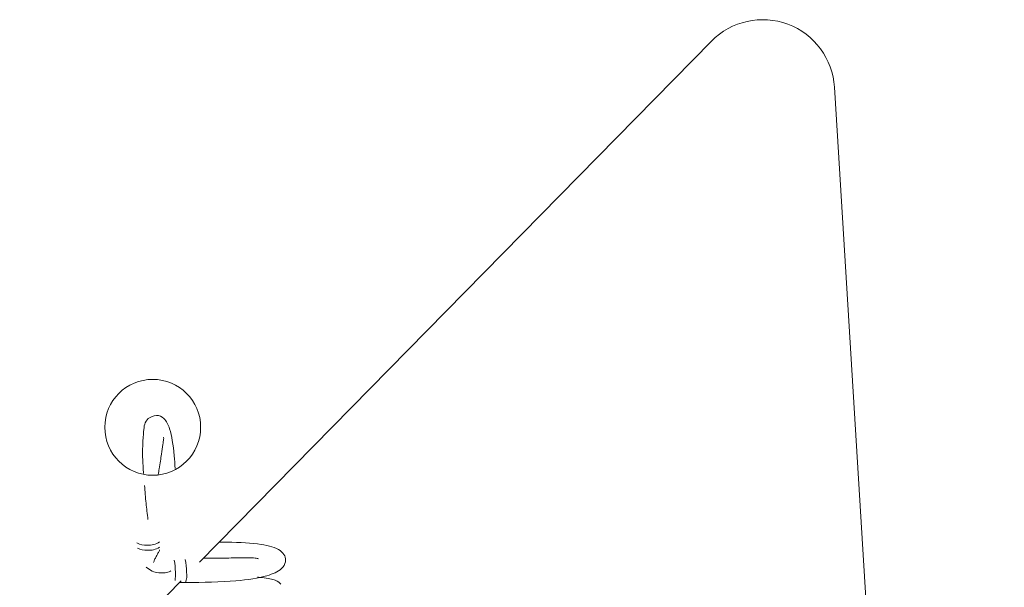
# Model space of a CAD drawing. Units: inches. Extents: x 0.1 to 10.8, y -1.1 to 8.4.
# Drawn here: x 6.4 to 6.4, y 6.5 to 6.5 of the extents above; entities that cross this region are included whole.
import ezdxf

# ---------------------------------------------------------------- set-up
doc = ezdxf.new("R2010")
doc.units = ezdxf.units.IN
doc.header["$MEASUREMENT"] = 0

msp = doc.modelspace()

# ---------------------------------------------------------------- linework, layer by layer
at = {"color": 7, "linetype": 'Continuous', "lineweight": 15}
for p, q in [((6.379043500403554, 6.470678426271234), (6.418287504046938, 6.51061341173626)), ((6.427716899954354, 6.50708790213645), (6.440739334616117, 6.294172929591518)), ((6.365248262120264, 6.456640287787413), (6.377618100922177, 6.469227926949094)), ((6.377489622406372, 6.469097182315676), (6.377955959502867, 6.469101311941174))]:
    msp.add_line(p, q, dxfattribs=at)
msp.add_circle((6.375446961799586, 6.481005992979768), 0.003676470588235503, dxfattribs=at)
for centre, radius, start, end in [((6.422217372110768, 6.506751537503856), 0.005509803921569358, 3.500000000004656, 135.5000000000003), ((6.374908087060955, 6.47332652323), 0.001361704880911318, 240.3857682064748, 275.0543854163953), ((6.37516096903556, 6.473419638489761), 0.001455606189811418, 264.760921977874, 304.1777790370252), ((6.374924702253684, 6.473018107100193), 0.001439960573348822, 243.083806704949, 274.4583363995869), ((6.375157374765713, 6.473111651940568), 0.00153390749190999, 265.4854094401854, 301.5515677933224), ((6.371819793084889, 6.469859555019883), 0.005362764336926605, 0.3931326852173197, 10.36248161303253), ((6.373608832124842, 6.469947720435496), 0.004427187426050815, 359.4329877487841, 12.09739112777229), ((6.373285983321486, 6.469714429807619), 0.003900692414033293, 353.1493751107366, 2.673142311515397), ((6.376571181919696, 6.469643527179554), 0.001487586213726996, 338.6235958943255, 10.08076727315379)]:
    msp.add_arc(centre, radius, start, end, dxfattribs=at)
for points, knots in [([(6.377166625876218, 6.4778387597636), (6.377142809501187, 6.478175153917105), (6.37705155111852, 6.479464132040269), (6.376847019906448, 6.48075457651721), (6.376420943448647, 6.481680134752733), (6.375744256134317, 6.482020646534058), (6.374835708174099, 6.481607375374508), (6.374762067311554, 6.480868755319501), (6.374658838337821, 6.47951314773123), (6.374666100528173, 6.478404636357235), (6.374736579858567, 6.47757000816844), (6.374744847839732, 6.477472097332649)], [0, 0, 0, 0, 0.06990035743769457, 0.2678406583458608, 0.386574028795764, 0.4745830535958348, 0.5632290559594146, 0.7226271452196572, 0.8390537132837791, 0.9811192748323575, 1, 1, 1, 1]), ([(6.375868036956059, 6.477387388245857), (6.375894962310509, 6.477537884928987), (6.375999407165535, 6.478121669416619), (6.376108033260815, 6.478925849374108), (6.376223087839303, 6.479690012631714), (6.376278206255314, 6.480090317075019), (6.376297354059856, 6.480230946953517), (6.376264409541155, 6.480229979730471), (6.376259511649396, 6.480229835932534)], [0, 0, 0, 0, 0.09567589405599974, 0.371131785955321, 0.6091973261496119, 0.808163603279245, 0.9714795072555183, 1, 1, 1, 1]), ([(6.37482172329153, 6.476535581092541), (6.374853149428663, 6.476092175394647), (6.374911212538813, 6.475272936499054), (6.375027906618799, 6.474359711542019), (6.375081441075562, 6.473940761394918)], [0, 0, 0, 0, 0.541241022953871, 0.9999999999999999, 0.9999999999999999, 0.9999999999999999, 0.9999999999999999]), ([(6.377963321509323, 6.469103152442788), (6.379314750198161, 6.469121337142921), (6.381747453331098, 6.46915407137252), (6.384137393339043, 6.469544331072046), (6.385301235379106, 6.470021620971456), (6.385681698603432, 6.470675166640956), (6.385611750419786, 6.471169669977924), (6.38511074756145, 6.471745054627219), (6.383717065280058, 6.472097967516725), (6.382021506282951, 6.472206992004483), (6.380730144535396, 6.472192986135534), (6.380529728463278, 6.47219081246015)], [0, 0, 0, 0, 0.1950039363235049, 0.3510260591234031, 0.4655930792971242, 0.5377500231479037, 0.5987680457317345, 0.6611176205104187, 0.8002427978285146, 0.9689981882208404, 1, 1, 1, 1]), ([(6.375507712752541, 6.470629572456512), (6.375533464460029, 6.470700978428179), (6.375593194221133, 6.470866600907041), (6.375721224897272, 6.471112145179799), (6.375847674248686, 6.471353392494814), (6.375949914250779, 6.471519855731541), (6.375966416715164, 6.471599340825792), (6.375969586632622, 6.471614608920424)], [0, 0, 0, 0, 0.1905766554329621, 0.4420327508942068, 0.6916660853884115, 0.9407729030084193, 1, 1, 1, 1]), ([(6.383559389673524, 6.470914723672225), (6.38349042347871, 6.470942239291616), (6.383343049224764, 6.471001037575191), (6.382663667937489, 6.471001928431597), (6.381619145587286, 6.470991471922441), (6.380447715496561, 6.470967617347558), (6.379573419959368, 6.470972936046747), (6.379334345671134, 6.47097439043393)], [0, 0, 0, 0, 0.1753090004665988, 0.3746188001769438, 0.6139149947747575, 0.8944258618561792, 1, 1, 1, 1]), ([(6.374944289195899, 6.470270686144882), (6.375091554029948, 6.470166632383062), (6.375381386813013, 6.469961843564529), (6.375890759841059, 6.469825194914106), (6.376375887378372, 6.469839229946278), (6.376701794807255, 6.469909673697513), (6.376837277288091, 6.469995354788463), (6.376845159263031, 6.470000339464027)], [0, 0, 0, 0, 0.2676936168757796, 0.5268493764244625, 0.7668285837918449, 0.9864347681872999, 1, 1, 1, 1]), ([(6.385280224173382, 6.468990433222054), (6.385176068842099, 6.469089108656995), (6.384978082496803, 6.469276678400128), (6.384220006227395, 6.469449787646458), (6.38359056338326, 6.469501314339814), (6.383475945931591, 6.469510697015844)], [0, 0, 0, 0, 0.4758639383813569, 0.9045582291218052, 0.9999999999999999, 0.9999999999999999, 0.9999999999999999, 0.9999999999999999])]:
    msp.add_open_spline(points, degree=3, knots=knots, dxfattribs=at)

doc.saveas('drawing.dxf')
